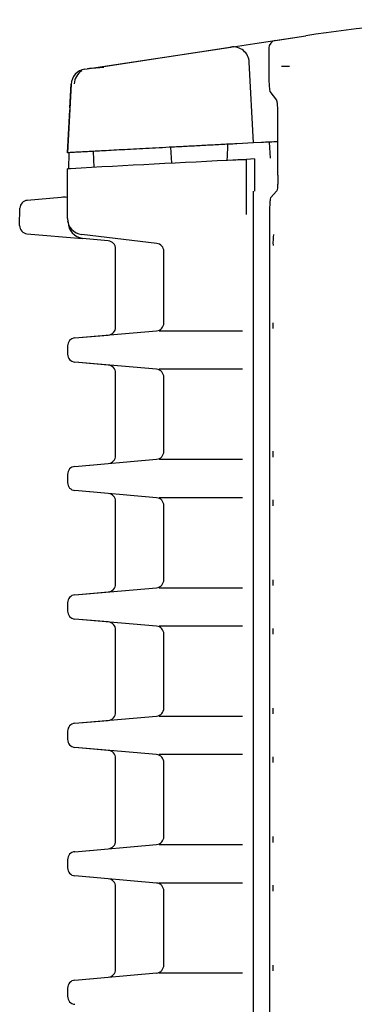
# Model space of a CAD drawing. Extents: x 44 to 230, y 23 to 200.
# Drawn here: x 69 to 71, y 51 to 57 of the extents above; entities that cross this region are included whole.
import ezdxf

# ---------------------------------------------------------------- set-up
doc = ezdxf.new("R2010")
doc.units = 0
for name, color, linetype in [('____FACE', 7, 'CONTINUOUS'), ('____MSBR', 7, 'CONTINUOUS'), ('____MSBR_11', 7, 'CONTINUOUS'), ('____MSBR_12', 7, 'CONTINUOUS'), ('____MSBR_38', 7, 'CONTINUOUS'), ('____MSBR_40', 7, 'CONTINUOUS'), ('____MSBR_45', 7, 'CONTINUOUS'), ('____MSBR_46', 7, 'CONTINUOUS'), ('____MSBR_6', 7, 'CONTINUOUS'), ('DEFAULT', 7, 'CONTINUOUS')]:
    doc.layers.add(name, color=color, linetype=linetype)

# ---------------------------------------------------------------- blocks, each defined once
blk = doc.blocks.new('SE')
at = {"layer": '____FACE', "color": 7, "linetype": 'CONTINUOUS'}
for p, q in [((70.2531, 56.3724), (70.2848, 56.374)), ((70.3498, 56.3774), (70.2974, 56.3746)), ((70.4012, 56.38), (70.3498, 56.3774)), ((69.2532, 56.3195), (69.2344, 56.3184))]:
    blk.add_line(p, q, dxfattribs=at)
blk.add_arc((95.2344, -425.3875), 482.4071, 92.963104, 93.087303, dxfattribs=at)
at = {"layer": '____MSBR', "color": 7, "linetype": 'CONTINUOUS'}
for p, q in [((70.4023, 57.0991), (70.7217, 57.1473)), ((69.3417, 56.939), (70.2533, 57.0766)), ((70.2612, 57.0759), (69.3911, 56.9445)), ((70.2675, 57.0788), (70.4023, 57.0991)), ((70.3944, 56.4798), (70.3681, 56.983)), ((69.2568, 56.8454), (69.2344, 56.4186)), ((69.2491, 56.6984), (69.2568, 56.8454)), ((69.2344, 56.4189), (69.2484, 56.6851)), ((69.4011, 56.3274), (69.3959, 56.4273)), ((69.8846, 56.3531), (69.878, 56.4529)), ((70.2313, 56.4003), (70.2342, 56.4569)), ((70.2342, 56.4569), (70.235, 56.4715)), ((70.3944, 56.4798), (70.2906, 56.4744)), ((70.4444, 56.4824), (70.3944, 56.4798)), ((70.4998, 56.3845), (70.4951, 56.485)), ((70.2298, 56.3711), (70.2313, 56.4003))]:
    blk.add_line(p, q, dxfattribs=at)
for centre, radius, start, end in [((70.2682, 56.9778), 0.1, 2.99995, 98.58342), ((69.3567, 56.8402), 0.1, 98.58343, 177.00001), ((69.3717, 56.8467), 0.0952, 120.52984, 179.17845), ((69.5717, 54.8231), 2.1292, 92.9851, 95.71883), ((95.2352, -425.4021), 482.5217, 92.932828, 92.945019)]:
    blk.add_arc(centre, radius, start, end, dxfattribs=at)
blk.add_open_spline([(70.2906, 56.4744), (70.2733, 56.4735), (70.224, 56.471), (70.143, 56.4668), (70.049, 56.4619), (69.9577, 56.4571), (69.8688, 56.4524), (69.7833, 56.4479), (69.7023, 56.4436), (69.6263, 56.4396), (69.5553, 56.4358), (69.4903, 56.4323), (69.432, 56.4292), (69.3804, 56.4265), (69.336, 56.4241), (69.2993, 56.4221), (69.2705, 56.4205), (69.2497, 56.4194), (69.2372, 56.4187), (69.2344, 56.4186), (69.2344, 56.4186)], degree=3, knots=[0, 0, 0, 0, 0.030952, 0.087955, 0.144958, 0.20196, 0.258963, 0.315966, 0.372969, 0.429972, 0.486975, 0.543977, 0.60098, 0.657983, 0.714986, 0.771989, 0.828992, 0.885994, 0.942997, 1, 1, 1, 1], dxfattribs=at)
at = {"layer": '____MSBR_11', "color": 7, "linetype": 'CONTINUOUS'}
for p, q in [((70.2974, 56.3746), (70.3498, 56.3774)), ((70.4012, 56.38), (70.3498, 56.3774)), ((70.3498, 56.0345), (70.3498, 56.3774)), ((70.4012, 56.38), (70.4012, 56.1797)), ((69.2532, 56.3195), (69.2344, 56.3184)), ((69.2344, 56.0082), (69.2344, 56.3184)), ((70.3944, 41.7134), (70.3944, 56.1794)), ((69.791, 55.8539), (69.3229, 55.9089)), ((69.8352, 55.3592), (69.8352, 55.8043)), ((69.2801, 55.2649), (69.7895, 55.3094)), ((69.8068, 55.3094), (70.3263, 55.3094)), ((69.2344, 55.2151), (69.2344, 55.1642)), ((69.7895, 55.0698), (69.2801, 55.1144)), ((70.3263, 55.0698), (69.8068, 55.0698)), ((69.8352, 54.5592), (69.8352, 55.02)), ((69.2801, 54.4649), (69.7895, 54.5094)), ((69.8068, 54.5094), (70.3263, 54.5094)), ((69.2344, 54.4151), (69.2344, 54.3642)), ((69.7895, 54.2698), (69.2801, 54.3144)), ((70.3263, 54.2698), (69.8068, 54.2698)), ((69.8352, 53.7592), (69.8352, 54.22)), ((69.2801, 53.6649), (69.7895, 53.7094)), ((69.8068, 53.7094), (70.3263, 53.7094)), ((69.2344, 53.6151), (69.2344, 53.5642)), ((69.7895, 53.4698), (69.2801, 53.5144)), ((70.3263, 53.4698), (69.8068, 53.4698)), ((69.8352, 52.9592), (69.8352, 53.42)), ((69.2801, 52.8649), (69.7895, 52.9094)), ((69.8068, 52.9094), (70.3263, 52.9094)), ((69.2344, 52.8151), (69.2344, 52.7642)), ((69.7895, 52.6698), (69.2801, 52.7144)), ((70.3263, 52.6698), (69.8068, 52.6698)), ((69.8352, 52.1592), (69.8352, 52.62)), ((69.2801, 52.0649), (69.7895, 52.1094)), ((69.8068, 52.1094), (70.3263, 52.1094)), ((69.2344, 52.0151), (69.2344, 51.9642)), ((69.7895, 51.8698), (69.2801, 51.9144)), ((70.3263, 51.8698), (69.8068, 51.8698)), ((69.8352, 51.3592), (69.8352, 51.82)), ((69.2801, 51.2649), (69.7895, 51.3094)), ((69.8068, 51.3094), (70.3263, 51.3094)), ((69.2344, 51.2151), (69.2344, 51.1642))]:
    blk.add_line(p, q, dxfattribs=at)
blk.add_arc((95.2344, -425.3875), 482.4071, 92.963104, 93.087303, dxfattribs=at)
for centre, major_axis, ratio, start_param, end_param in [((69.3346, 56.0082), (0.1, 0.0053), 0.998626, 3.088941, 4.542533), ((69.7852, 55.8043), (-0.05, -0.0026), 0.998626, 3.088961, 4.542553), ((69.7852, 55.3592), (0.0501, 0), 0.99863, 4.799655, 6.283185), ((69.2845, 55.2151), (0.0501, 0), 0.99863, 1.658063, 3.141593), ((69.2845, 55.1642), (-0.0501, 0), 0.99863, 0, 1.48353), ((69.7852, 55.02), (-0.0501, 0), 0.99863, 3.141593, 4.625123), ((69.7852, 54.5592), (0.0501, 0), 0.99863, 4.799655, 6.283185), ((69.2845, 54.4151), (0.0501, 0), 0.99863, 1.658063, 3.141593), ((69.2845, 54.3642), (-0.0501, 0), 0.99863, 0, 1.48353), ((69.7852, 54.22), (-0.0501, 0), 0.99863, 3.141593, 4.625123), ((69.7852, 53.7592), (0.0501, 0), 0.99863, 4.799655, 6.283185), ((69.2845, 53.6151), (0.0501, 0), 0.99863, 1.658063, 3.141593), ((69.2845, 53.5642), (-0.0501, 0), 0.99863, 0, 1.48353), ((69.7852, 53.42), (-0.0501, 0), 0.99863, 3.141593, 4.625123), ((69.7852, 52.9592), (0.0501, 0), 0.99863, 4.799655, 6.283185), ((69.2845, 52.8151), (0.0501, 0), 0.99863, 1.658063, 3.141593), ((69.2845, 52.7642), (-0.0501, 0), 0.99863, 0, 1.48353), ((69.7852, 52.62), (-0.0501, 0), 0.99863, 3.141593, 4.625123), ((69.7852, 52.1592), (0.0501, 0), 0.99863, 4.799655, 6.283185), ((69.2845, 52.0151), (0.0501, 0), 0.99863, 1.658063, 3.141593), ((69.2845, 51.9642), (-0.0501, 0), 0.99863, 0, 1.48353), ((69.7852, 51.82), (-0.0501, 0), 0.99863, 3.141593, 4.625123), ((69.7852, 51.3592), (0.0501, 0), 0.99863, 4.799655, 6.283185), ((69.2845, 51.2151), (0.0501, 0), 0.99863, 1.658063, 3.141593), ((69.2845, 51.1642), (-0.0501, 0), 0.99863, 0, 1.48353)]:
    blk.add_ellipse(centre, major_axis=major_axis, ratio=ratio, start_param=start_param, end_param=end_param, dxfattribs=at)
at = {"layer": '____MSBR_12', "color": 7, "linetype": 'CONTINUOUS'}
for p, q in [((70.5324, 57.1188), (70.7217, 57.1473)), ((70.49, 57.0695), (70.49, 56.8984)), ((70.5692, 56.958), (70.619, 56.958)), ((70.5392, 56.7464), (70.4977, 56.7992)), ((70.5469, 56.279), (70.5469, 56.6472)), ((70.5389, 56.1788), (70.5024, 56.1404)), ((70.4944, 56.0402), (70.4944, 41.8894))]:
    blk.add_line(p, q, dxfattribs=at)
for centre, radius, start, end in [((72.2142, 47.2593), 10, 92.78839, 98.58342), ((70.8723, 55.864), 0.3563, 172.63641, 183.54687)]:
    blk.add_arc(centre, radius, start, end, dxfattribs=at)
for centre, major_axis, ratio, start_param, end_param in [((70.5402, 57.0692), (0.0389, -0.032), 0.993645, 2.41208, 3.826774), ((70.4988, 56.8997), (-0.0001, -0.1011), 0.086494, 4.725544, 6.17388), ((70.5382, 56.6459), (0.0001, 0.1011), 0.086494, 4.725544, 6.17388)]:
    blk.add_ellipse(centre, major_axis=major_axis, ratio=ratio, start_param=start_param, end_param=end_param, dxfattribs=at)
for points, degree, knots in [([(70.5469, 56.279), (70.5469, 56.2665), (70.5467, 56.2542), (70.5459, 56.231), (70.5453, 56.2203), (70.5432, 56.1929), (70.5411, 56.1811), (70.5389, 56.1788)], 3, [0, 0, 0, 0, 0.25, 0.25, 0.5, 0.5, 1, 1, 1, 1]), ([(70.5024, 56.1404), (70.5013, 56.1392), (70.5003, 56.1358), (70.4983, 56.1248), (70.4975, 56.1172), (70.4953, 56.0897), (70.4944, 56.0653), (70.4944, 56.0402)], 3, [0, 0, 0, 0, 0.25, 0.25, 0.5, 0.5, 1, 1, 1, 1]), ([(70.5173, 55.3231), (70.5172, 55.3236), (70.5172, 55.3241), (70.5167, 55.341), (70.5167, 55.3592)], 2, [0.7430916, 0.7430916, 0.7430916, 0.75, 0.75, 1, 1, 1]), ([(70.5173, 54.5231), (70.5172, 54.5236), (70.5172, 54.5241), (70.5167, 54.541), (70.5167, 54.5592)], 2, [0.7430916, 0.7430916, 0.7430916, 0.75, 0.75, 1, 1, 1]), ([(70.5167, 54.22), (70.5167, 54.2381), (70.5172, 54.2551), (70.5172, 54.2556), (70.5173, 54.2561)], 2, [0, 0, 0, 0.25, 0.25, 0.2572785, 0.2572785, 0.2572785]), ([(70.5173, 53.7231), (70.5172, 53.7236), (70.5172, 53.7241), (70.5167, 53.741), (70.5167, 53.7592)], 2, [0.7430916, 0.7430916, 0.7430916, 0.75, 0.75, 1, 1, 1]), ([(70.5167, 53.42), (70.5167, 53.4381), (70.5172, 53.4551), (70.5172, 53.4556), (70.5173, 53.4561)], 2, [0, 0, 0, 0.25, 0.25, 0.2572785, 0.2572785, 0.2572785]), ([(70.5173, 52.9231), (70.5172, 52.9236), (70.5172, 52.9241), (70.5167, 52.941), (70.5167, 52.9592)], 2, [0.7430916, 0.7430916, 0.7430916, 0.75, 0.75, 1, 1, 1]), ([(70.5167, 52.62), (70.5167, 52.6381), (70.5172, 52.6551), (70.5172, 52.6556), (70.5173, 52.6561)], 2, [0, 0, 0, 0.25, 0.25, 0.2572785, 0.2572785, 0.2572785]), ([(70.5173, 52.1231), (70.5172, 52.1236), (70.5172, 52.1241), (70.5167, 52.141), (70.5167, 52.1592)], 2, [0.7430916, 0.7430916, 0.7430916, 0.75, 0.75, 1, 1, 1]), ([(70.5167, 51.82), (70.5167, 51.8381), (70.5172, 51.8551), (70.5172, 51.8556), (70.5173, 51.8561)], 2, [0, 0, 0, 0.25, 0.25, 0.2572785, 0.2572785, 0.2572785]), ([(70.5173, 51.3231), (70.5172, 51.3236), (70.5172, 51.3241), (70.5167, 51.341), (70.5167, 51.3592)], 2, [0.7430916, 0.7430916, 0.7430916, 0.75, 0.75, 1, 1, 1])]:
    blk.add_open_spline(points, degree=degree, knots=knots, dxfattribs=at)
at = {"layer": '____MSBR_38', "color": 7, "linetype": 'CONTINUOUS'}
for p, q in [((70.4023, 57.0991), (70.7217, 57.1473)), ((69.3417, 56.939), (70.2533, 57.0766)), ((70.2612, 57.0759), (69.3911, 56.9445)), ((70.2675, 57.0788), (70.4023, 57.0991)), ((70.3944, 56.4798), (70.3681, 56.983)), ((69.2568, 56.8454), (69.2344, 56.4186)), ((69.2491, 56.6984), (69.2568, 56.8454)), ((69.2344, 56.4189), (69.2484, 56.6851)), ((69.4011, 56.3274), (69.3959, 56.4273)), ((69.8846, 56.3531), (69.878, 56.4529)), ((70.2313, 56.4003), (70.2342, 56.4569)), ((70.2342, 56.4569), (70.235, 56.4715)), ((70.3944, 56.4798), (70.2906, 56.4744)), ((70.4444, 56.4824), (70.3944, 56.4798)), ((70.4998, 56.3845), (70.4951, 56.485)), ((70.2298, 56.3711), (70.2313, 56.4003))]:
    blk.add_line(p, q, dxfattribs=at)
for centre, radius, start, end in [((70.2682, 56.9778), 0.1, 2.99995, 98.58342), ((69.3567, 56.8402), 0.1, 98.58343, 177.00001), ((69.3717, 56.8467), 0.0952, 120.52984, 179.17845), ((69.5717, 54.8231), 2.1292, 92.9851, 95.71883), ((95.2352, -425.4021), 482.5217, 92.932828, 92.945019)]:
    blk.add_arc(centre, radius, start, end, dxfattribs=at)
blk.add_open_spline([(70.2906, 56.4744), (70.2733, 56.4735), (70.224, 56.471), (70.143, 56.4668), (70.049, 56.4619), (69.9577, 56.4571), (69.8688, 56.4524), (69.7833, 56.4479), (69.7023, 56.4436), (69.6263, 56.4396), (69.5553, 56.4358), (69.4903, 56.4323), (69.432, 56.4292), (69.3804, 56.4265), (69.336, 56.4241), (69.2993, 56.4221), (69.2705, 56.4205), (69.2497, 56.4194), (69.2372, 56.4187), (69.2344, 56.4186), (69.2344, 56.4186)], degree=3, knots=[0, 0, 0, 0, 0.030952, 0.087955, 0.144958, 0.20196, 0.258963, 0.315966, 0.372969, 0.429972, 0.486975, 0.543977, 0.60098, 0.657983, 0.714986, 0.771989, 0.828992, 0.885994, 0.942997, 1, 1, 1, 1], dxfattribs=at)
at = {"layer": '____MSBR_40', "color": 7, "linetype": 'CONTINUOUS'}
for p, q in [((69.2419, 56.3188), (69.2436, 56.4191)), ((69.194, 56.1407), (68.9832, 56.1222)), ((68.9356, 55.9649), (68.9375, 56.0733)), ((69.2361, 55.9853), (69.2361, 55.9898)), ((68.9813, 55.9142), (69.327, 55.884)), ((69.4888, 55.8698), (69.3273, 55.884)), ((69.5344, 55.3329), (69.5344, 55.82)), ((69.5344, 55.3329), (69.5344, 55.82)), ((69.2801, 55.2649), (69.4888, 55.2831)), ((69.4888, 55.0961), (69.2801, 55.1144)), ((69.5344, 54.5329), (69.5344, 55.0463)), ((69.5344, 54.5329), (69.5344, 55.0463)), ((69.5344, 54.5329), (69.5344, 55.0381)), ((69.2801, 54.4649), (69.4888, 54.4831)), ((69.4888, 54.2961), (69.2801, 54.3144)), ((69.5344, 53.7329), (69.5344, 54.2463)), ((69.5344, 53.7329), (69.5344, 54.2463)), ((69.2801, 53.6649), (69.4888, 53.6831)), ((69.4888, 53.4961), (69.2801, 53.5144)), ((69.5344, 52.9329), (69.5344, 53.4463)), ((69.5344, 52.9329), (69.5344, 53.4463)), ((69.2801, 52.8649), (69.4888, 52.8831)), ((69.4888, 52.6961), (69.2801, 52.7144)), ((69.5344, 52.1329), (69.5344, 52.6463)), ((69.5344, 52.1329), (69.5344, 52.6463)), ((69.2801, 52.0649), (69.4888, 52.0831)), ((69.4888, 51.8961), (69.2801, 51.9144)), ((69.5344, 51.3329), (69.5344, 51.8463)), ((69.5344, 51.3329), (69.5344, 51.8463)), ((69.2801, 51.2649), (69.4888, 51.2831))]:
    blk.add_line(p, q, dxfattribs=at)
for centre, radius, start, end in [((68.9875, 56.0724), 0.05, 95, 179), ((68.9856, 55.9641), 0.05, 179, 265), ((69.3353, 55.9834), 0.0963, 178.35425, 265.41126), ((69.5726, 55.9003), 0.2458, 182.97259, 183.80836), ((69.4844, 55.82), 0.05, 359.99824, 85.00099), ((69.4844, 55.3329), 0.05, 274.99858, 359.99824), ((69.4844, 55.0463), 0.05, 359.99824, 85.00099), ((69.4844, 54.5329), 0.05, 274.99918, 0.00135), ((69.4844, 54.2463), 0.05, 359.99921, 85.00128), ((69.4844, 53.7329), 0.05, 274.99858, 359.99824), ((69.4844, 53.4463), 0.05, 359.99921, 85.00128), ((69.4844, 52.9329), 0.05, 274.99858, 359.99824), ((69.2844, 52.7642), 0.05, 180, 265), ((69.4844, 52.6463), 0.05, 359.99921, 85.00128), ((69.4844, 52.1329), 0.05, 274.99858, 359.99824), ((69.4844, 51.8463), 0.05, 359.99921, 85.00128), ((69.4844, 51.3329), 0.05, 274.99858, 359.99824)]:
    blk.add_arc(centre, radius, start, end, dxfattribs=at)
blk.add_open_spline([(69.228, 56.1399), (69.2242, 56.1422), (69.2138, 56.1426), (69.2011, 56.1415), (69.1936, 56.1406)], degree=3, knots=[0.5490091, 0.5490091, 0.5490091, 0.5490091, 0.7797552, 1, 1, 1, 1], dxfattribs=at)
at = {"layer": '____MSBR_45', "color": 7, "linetype": 'CONTINUOUS'}
for p, q in [((70.2974, 56.3746), (70.3498, 56.3774)), ((70.4012, 56.38), (70.3498, 56.3774)), ((70.3498, 56.0345), (70.3498, 56.3774)), ((70.4012, 56.38), (70.4012, 56.1797)), ((69.2532, 56.3195), (69.2344, 56.3184)), ((69.2344, 56.0082), (69.2344, 56.3184)), ((70.3944, 41.7134), (70.3944, 56.1794)), ((69.791, 55.8539), (69.3229, 55.9089)), ((69.8352, 55.3592), (69.8352, 55.8043)), ((69.2801, 55.2649), (69.7895, 55.3094)), ((69.8068, 55.3094), (70.3263, 55.3094)), ((69.2344, 55.2151), (69.2344, 55.1642)), ((69.7895, 55.0698), (69.2801, 55.1144)), ((70.3263, 55.0698), (69.8068, 55.0698)), ((69.8352, 54.5592), (69.8352, 55.02)), ((69.2801, 54.4649), (69.7895, 54.5094)), ((69.8068, 54.5094), (70.3263, 54.5094)), ((69.2344, 54.4151), (69.2344, 54.3642)), ((69.7895, 54.2698), (69.2801, 54.3144)), ((70.3263, 54.2698), (69.8068, 54.2698)), ((69.8352, 53.7592), (69.8352, 54.22)), ((69.2801, 53.6649), (69.7895, 53.7094)), ((69.8068, 53.7094), (70.3263, 53.7094)), ((69.2344, 53.6151), (69.2344, 53.5642)), ((69.7895, 53.4698), (69.2801, 53.5144)), ((70.3263, 53.4698), (69.8068, 53.4698)), ((69.8352, 52.9592), (69.8352, 53.42)), ((69.2801, 52.8649), (69.7895, 52.9094)), ((69.8068, 52.9094), (70.3263, 52.9094)), ((69.2344, 52.8151), (69.2344, 52.7642)), ((69.7895, 52.6698), (69.2801, 52.7144)), ((70.3263, 52.6698), (69.8068, 52.6698)), ((69.8352, 52.1592), (69.8352, 52.62)), ((69.2801, 52.0649), (69.7895, 52.1094)), ((69.8068, 52.1094), (70.3263, 52.1094)), ((69.2344, 52.0151), (69.2344, 51.9642)), ((69.7895, 51.8698), (69.2801, 51.9144)), ((70.3263, 51.8698), (69.8068, 51.8698)), ((69.8352, 51.3592), (69.8352, 51.82)), ((69.2801, 51.2649), (69.7895, 51.3094)), ((69.8068, 51.3094), (70.3263, 51.3094)), ((69.2344, 51.2151), (69.2344, 51.1642))]:
    blk.add_line(p, q, dxfattribs=at)
blk.add_arc((95.2344, -425.3875), 482.4071, 92.963104, 93.087303, dxfattribs=at)
for centre, major_axis, ratio, start_param, end_param in [((69.3346, 56.0082), (0.1, 0.0053), 0.998626, 3.088941, 4.542533), ((69.7852, 55.8043), (-0.05, -0.0026), 0.998626, 3.088961, 4.542553), ((69.7852, 55.3592), (0.0501, 0), 0.99863, 4.799655, 6.283185), ((69.2845, 55.2151), (0.0501, 0), 0.99863, 1.658063, 3.141593), ((69.2845, 55.1642), (-0.0501, 0), 0.99863, 0, 1.48353), ((69.7852, 55.02), (-0.0501, 0), 0.99863, 3.141593, 4.625123), ((69.7852, 54.5592), (0.0501, 0), 0.99863, 4.799655, 6.283185), ((69.2845, 54.4151), (0.0501, 0), 0.99863, 1.658063, 3.141593), ((69.2845, 54.3642), (-0.0501, 0), 0.99863, 0, 1.48353), ((69.7852, 54.22), (-0.0501, 0), 0.99863, 3.141593, 4.625123), ((69.7852, 53.7592), (0.0501, 0), 0.99863, 4.799655, 6.283185), ((69.2845, 53.6151), (0.0501, 0), 0.99863, 1.658063, 3.141593), ((69.2845, 53.5642), (-0.0501, 0), 0.99863, 0, 1.48353), ((69.7852, 53.42), (-0.0501, 0), 0.99863, 3.141593, 4.625123), ((69.7852, 52.9592), (0.0501, 0), 0.99863, 4.799655, 6.283185), ((69.2845, 52.8151), (0.0501, 0), 0.99863, 1.658063, 3.141593), ((69.2845, 52.7642), (-0.0501, 0), 0.99863, 0, 1.48353), ((69.7852, 52.62), (-0.0501, 0), 0.99863, 3.141593, 4.625123), ((69.7852, 52.1592), (0.0501, 0), 0.99863, 4.799655, 6.283185), ((69.2845, 52.0151), (0.0501, 0), 0.99863, 1.658063, 3.141593), ((69.2845, 51.9642), (-0.0501, 0), 0.99863, 0, 1.48353), ((69.7852, 51.82), (-0.0501, 0), 0.99863, 3.141593, 4.625123), ((69.7852, 51.3592), (0.0501, 0), 0.99863, 4.799655, 6.283185), ((69.2845, 51.2151), (0.0501, 0), 0.99863, 1.658063, 3.141593), ((69.2845, 51.1642), (-0.0501, 0), 0.99863, 0, 1.48353)]:
    blk.add_ellipse(centre, major_axis=major_axis, ratio=ratio, start_param=start_param, end_param=end_param, dxfattribs=at)
at = {"layer": '____MSBR_46', "color": 7, "linetype": 'CONTINUOUS'}
for p, q in [((70.5324, 57.1188), (70.7217, 57.1473)), ((70.49, 57.0695), (70.49, 56.8984)), ((70.5692, 56.958), (70.619, 56.958)), ((70.5392, 56.7464), (70.4977, 56.7992)), ((70.5469, 56.279), (70.5469, 56.6472)), ((70.5389, 56.1788), (70.5024, 56.1404)), ((70.4944, 56.0402), (70.4944, 41.8894))]:
    blk.add_line(p, q, dxfattribs=at)
for centre, radius, start, end in [((72.2142, 47.2593), 10, 92.78839, 98.58342), ((70.8723, 55.864), 0.3563, 172.63641, 183.54687)]:
    blk.add_arc(centre, radius, start, end, dxfattribs=at)
for centre, major_axis, ratio, start_param, end_param in [((70.5402, 57.0692), (0.0389, -0.032), 0.993645, 2.41208, 3.826774), ((70.4988, 56.8997), (-0.0001, -0.1011), 0.086494, 4.725544, 6.17388), ((70.5382, 56.6459), (0.0001, 0.1011), 0.086494, 4.725544, 6.17388)]:
    blk.add_ellipse(centre, major_axis=major_axis, ratio=ratio, start_param=start_param, end_param=end_param, dxfattribs=at)
for points, degree, knots in [([(70.5469, 56.279), (70.5469, 56.2665), (70.5467, 56.2542), (70.5459, 56.231), (70.5453, 56.2203), (70.5432, 56.1929), (70.5411, 56.1811), (70.5389, 56.1788)], 3, [0, 0, 0, 0, 0.25, 0.25, 0.5, 0.5, 1, 1, 1, 1]), ([(70.5024, 56.1404), (70.5013, 56.1392), (70.5003, 56.1358), (70.4983, 56.1248), (70.4975, 56.1172), (70.4953, 56.0897), (70.4944, 56.0653), (70.4944, 56.0402)], 3, [0, 0, 0, 0, 0.25, 0.25, 0.5, 0.5, 1, 1, 1, 1]), ([(70.5173, 55.3231), (70.5172, 55.3236), (70.5172, 55.3241), (70.5167, 55.341), (70.5167, 55.3592)], 2, [0.7430916, 0.7430916, 0.7430916, 0.75, 0.75, 1, 1, 1]), ([(70.5173, 54.5231), (70.5172, 54.5236), (70.5172, 54.5241), (70.5167, 54.541), (70.5167, 54.5592)], 2, [0.7430916, 0.7430916, 0.7430916, 0.75, 0.75, 1, 1, 1]), ([(70.5167, 54.22), (70.5167, 54.2381), (70.5172, 54.2551), (70.5172, 54.2556), (70.5173, 54.2561)], 2, [0, 0, 0, 0.25, 0.25, 0.2572785, 0.2572785, 0.2572785]), ([(70.5173, 53.7231), (70.5172, 53.7236), (70.5172, 53.7241), (70.5167, 53.741), (70.5167, 53.7592)], 2, [0.7430916, 0.7430916, 0.7430916, 0.75, 0.75, 1, 1, 1]), ([(70.5167, 53.42), (70.5167, 53.4381), (70.5172, 53.4551), (70.5172, 53.4556), (70.5173, 53.4561)], 2, [0, 0, 0, 0.25, 0.25, 0.2572785, 0.2572785, 0.2572785]), ([(70.5173, 52.9231), (70.5172, 52.9236), (70.5172, 52.9241), (70.5167, 52.941), (70.5167, 52.9592)], 2, [0.7430916, 0.7430916, 0.7430916, 0.75, 0.75, 1, 1, 1]), ([(70.5167, 52.62), (70.5167, 52.6381), (70.5172, 52.6551), (70.5172, 52.6556), (70.5173, 52.6561)], 2, [0, 0, 0, 0.25, 0.25, 0.2572785, 0.2572785, 0.2572785]), ([(70.5173, 52.1231), (70.5172, 52.1236), (70.5172, 52.1241), (70.5167, 52.141), (70.5167, 52.1592)], 2, [0.7430916, 0.7430916, 0.7430916, 0.75, 0.75, 1, 1, 1]), ([(70.5167, 51.82), (70.5167, 51.8381), (70.5172, 51.8551), (70.5172, 51.8556), (70.5173, 51.8561)], 2, [0, 0, 0, 0.25, 0.25, 0.2572785, 0.2572785, 0.2572785]), ([(70.5173, 51.3231), (70.5172, 51.3236), (70.5172, 51.3241), (70.5167, 51.341), (70.5167, 51.3592)], 2, [0.7430916, 0.7430916, 0.7430916, 0.75, 0.75, 1, 1, 1])]:
    blk.add_open_spline(points, degree=degree, knots=knots, dxfattribs=at)
at = {"layer": '____MSBR_6', "color": 7, "linetype": 'CONTINUOUS'}
for p, q in [((69.2419, 56.3188), (69.2436, 56.4191)), ((69.194, 56.1407), (68.9832, 56.1222)), ((68.9356, 55.9649), (68.9375, 56.0733)), ((69.2361, 55.9853), (69.2361, 55.9898)), ((68.9813, 55.9142), (69.3273, 55.884)), ((69.4888, 55.8698), (69.3273, 55.884)), ((69.5344, 55.3329), (69.5344, 55.82)), ((69.5344, 55.3329), (69.5344, 55.82)), ((69.2801, 55.2649), (69.4888, 55.2831)), ((69.4888, 55.0961), (69.2801, 55.1144)), ((69.5344, 54.5329), (69.5344, 55.0463)), ((69.5344, 54.5329), (69.5344, 55.0463)), ((69.5344, 54.5329), (69.5344, 55.0463)), ((69.2801, 54.4649), (69.4888, 54.4831)), ((69.4888, 54.2961), (69.2801, 54.3144)), ((69.5344, 53.7329), (69.5344, 54.2463)), ((69.5344, 53.7329), (69.5344, 54.2463)), ((69.2801, 53.6649), (69.4888, 53.6831)), ((69.4888, 53.4961), (69.2801, 53.5144)), ((69.5344, 52.9329), (69.5344, 53.4463)), ((69.5344, 52.9329), (69.5344, 53.4463)), ((69.2801, 52.8649), (69.4888, 52.8831)), ((69.4888, 52.6961), (69.2801, 52.7144)), ((69.5344, 52.1329), (69.5344, 52.6463)), ((69.5344, 52.1329), (69.5344, 52.6463)), ((69.2801, 52.0649), (69.4888, 52.0831)), ((69.4888, 51.8961), (69.2801, 51.9144)), ((69.5344, 51.3329), (69.5344, 51.8463)), ((69.5344, 51.3329), (69.5344, 51.8463)), ((69.2801, 51.2649), (69.4888, 51.2831))]:
    blk.add_line(p, q, dxfattribs=at)
for centre, radius, start, end in [((68.9875, 56.0724), 0.05, 95, 179), ((68.9856, 55.9641), 0.05, 179, 265), ((69.3353, 55.9834), 0.0963, 178.35425, 265.41126), ((69.5726, 55.9003), 0.2458, 182.97259, 183.80836), ((69.4844, 55.82), 0.05, 359.99824, 85.00099), ((69.4844, 55.3329), 0.05, 274.99858, 359.99824), ((69.4844, 55.0463), 0.05, 359.99824, 85.00099), ((69.4844, 54.5329), 0.05, 274.99918, 0.00135), ((69.4844, 54.2463), 0.05, 359.99921, 85.00128), ((69.4844, 53.7329), 0.05, 274.99858, 359.99824), ((69.4844, 53.4463), 0.05, 359.99921, 85.00128), ((69.4844, 52.9329), 0.05, 274.99858, 359.99824), ((69.2844, 52.7642), 0.05, 180, 265), ((69.4844, 52.6463), 0.05, 359.99921, 85.00128), ((69.4844, 52.1329), 0.05, 274.99858, 359.99824), ((69.4844, 51.8463), 0.05, 359.99921, 85.00128), ((69.4844, 51.3329), 0.05, 274.99858, 359.99824)]:
    blk.add_arc(centre, radius, start, end, dxfattribs=at)
blk.add_open_spline([(69.228, 56.1399), (69.2242, 56.1422), (69.2138, 56.1426), (69.2011, 56.1415), (69.1936, 56.1406)], degree=3, knots=[0.5490091, 0.5490091, 0.5490091, 0.5490091, 0.7797552, 1, 1, 1, 1], dxfattribs=at)

msp = doc.modelspace()

# ---------------------------------------------------------------- block references
at = {"layer": 'DEFAULT'}
msp.add_blockref('SE', (0, 0), dxfattribs=at)

doc.saveas('drawing.dxf')
